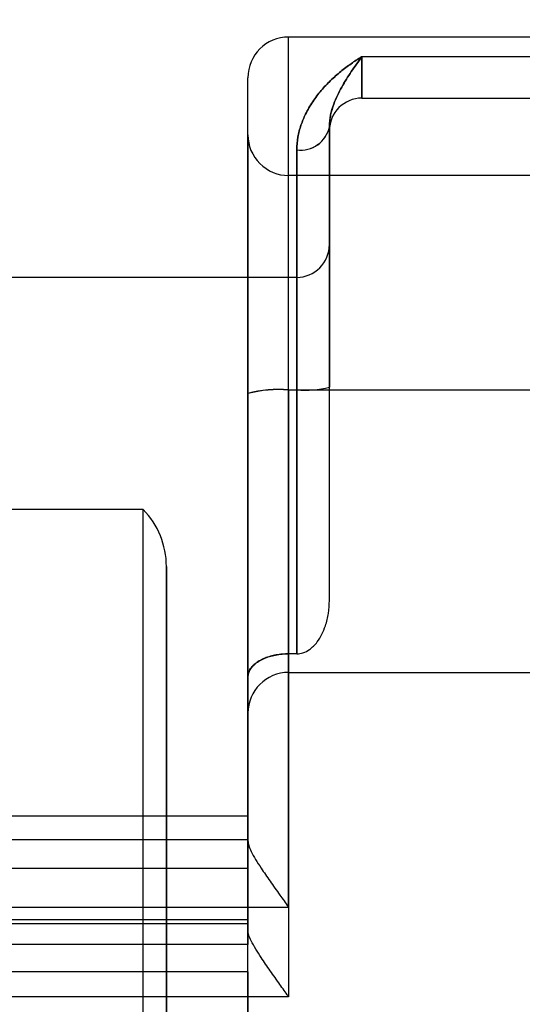
# Model space of a CAD drawing. Units: millimetres. Extents: x -47 to 292, y 5 to 205.
# Drawn here: x 112 to 112, y 89 to 89 of the extents above; entities that cross this region are included whole.
import ezdxf

# ---------------------------------------------------------------- set-up
doc = ezdxf.new("R2010")
doc.units = ezdxf.units.MM
doc.styles.add('SLDTEXTSTYLE0', font='TXT', dxfattribs={"width": 0.75})
doc.dimstyles.new('SLDDIMSTYLE2', dxfattribs={"dimtxt": 1.852083333333333, "dimasz": 1.852083333333333, "dimexe": 0, "dimexo": 0.0625, "dimgap": 0.4630208333333333, "dimtad": 1, "dimdec": 0, "dimlfac": 23, "dimrnd": 1e-09, "dimzin": 12, "dimdsep": 46, "dimtxsty": 'SLDTEXTSTYLE0', "dimblk1": 'CLOSED', "dimblk2": 'CLOSED', "dimsah": 1, "dimcen": 0.09, "dimadec": 0, "dimazin": 3, "dimtfac": 1, "dimtofl": 0, "dimtmove": 0, "dimatfit": 3, "dimldrblk": 'CLOSED', "dimfxl": 0, "dimfrac": 2, "dimtolj": 1, "dimtzin": 12, "dimarcsym": 0})

# ---------------------------------------------------------------- blocks, each defined once
blk = doc.blocks.new('_CLOSED')
at = {"color": 0, "linetype": 'ByBlock', "lineweight": -2}
for p, q in [((-1, 0.166667), (0, 0)), ((-1, 0.166667), (-1, -0.166667)), ((0, 0), (-1, -0.166667)), ((0, 0), (-1, 0))]:
    blk.add_line(p, q, dxfattribs=at)
blk = doc.blocks.new('_D_12')
at = {"color": 7, "linetype": 'Continuous', "lineweight": 18}
for p, q in [((79.32844429433582, 100.6407737397489), (134.6411290922626, 100.6407737397489)), ((133.6411290922626, 100.6407737397489), (133.6411290922626, 65.85816504409671)), ((127.9790242094979, 89.78372903270636), (130.4791744174719, 89.78372903270639)), ((127.9790242094979, 89.78372903270636), (127.9790242094979, 89.40869949161228)), ((130.4791744174719, 89.78372903270639), (130.4791744174719, 89.40869949161231)), ((127.9790242094979, 80.28391531138513), (127.9790242094979, 80.6589448524792)), ((130.4791744174719, 80.28391531138514), (130.4791744174719, 80.65894485247921)), ((127.9790242094979, 80.28391531138513), (130.4791744174719, 80.28391531138514)), ((122.806705163901, 65.85816504409671), (134.6411290922626, 65.85816504409671))]:
    blk.add_line(p, q, dxfattribs=at)
at = {"color": 7, "linetype": 'Continuous', "lineweight": 18, "xscale": 1.852083333333333, "yscale": 1.852083333333333}
for p, rotation in [((133.6411290922626, 100.6407737397489, 19.01801782408314), 90.0000000000004), ((133.6411290922626, 65.85816504409671, 19.01801782408303), 270.0000000000004)]:
    blk.add_blockref('_CLOSED', p, dxfattribs=dict(at, rotation=rotation))
at = {"color": 7, "linetype": 'Continuous', "lineweight": 18, "char_height": 1.852083333333333, "attachment_point": 1, "rotation": 90.00000000000041, "style": 'SLDTEXTSTYLE0'}
for s, insert in [('800mm', (131.2536681576857, 80.66665574024005)), ('31 1/2"', (128.3123149718338, 81.03397439357327))]:
    blk.add_mtext(s, dxfattribs=dict(at, insert=insert))

msp = doc.modelspace()

# ---------------------------------------------------------------- linework, layer by layer
at = {"color": 7, "linetype": 'Continuous', "lineweight": 25}
for p, q in [((112.0588790769465, 89.18207808757491), (111.8849660334683, 89.18207808757491)), ((112.0588790769465, 89.1820780875749), (111.8849660334683, 89.1820780875749)), ((111.8849660334683, 88.99372419882806), (111.8849660334683, 89.1820780875749)), ((111.8849660334683, 88.99372419882806), (111.8849660334682, 89.18207808757491)), ((112.0197486421639, 89.17157698219543), (111.9240964682509, 89.17157698219545)), ((111.9240964682509, 89.14946939192292), (111.9240964682509, 89.17157698219545)), ((111.9240964682508, 89.17157698219545), (111.9240964682508, 89.14946939192293)), ((111.8632269030334, 88.99181179352453), (111.8632269030334, 89.16028437336793)), ((111.8632269030335, 88.99181179352453), (111.8632269030335, 89.16028437336792)), ((111.9240964682509, 89.14946939192292), (112.0197486421639, 89.14946939192292)), ((111.906705163903, 89.13421319466305), (111.906705163903, 88.9952541230709)), ((111.906705163903, 88.9952541230709), (111.906705163903, 89.13421319466303)), ((111.906705163903, 89.13421319466303), (111.906705163903, 89.1320780875751)), ((111.906705163903, 89.13207808757511), (111.906705163903, 89.13421319466305)), ((111.8632269030334, 89.12984947537875), (111.8632269030334, 88.8212632215102)), ((111.8632269030335, 89.12984947537873), (111.8632269030335, 88.82126322151018)), ((111.8893138595552, 89.12189033282083), (111.8893138595552, 88.99372419882806)), ((111.8893138595551, 88.99372419882806), (111.8893138595552, 89.12189033282084)), ((112.0588790769466, 89.10816504409664), (111.8849660334684, 89.10816504409664)), ((112.0588790769465, 89.10816504409665), (111.8849660334683, 89.10816504409665)), ((111.8849660334683, 88.84296142238993), (111.8849660334683, 89.10815127449901)), ((111.8849660334682, 88.84296142238993), (111.8849660334682, 89.10815127449901)), ((111.906705163903, 88.88152674642758), (111.906705163903, 89.07115282150431)), ((111.8893138595552, 89.05381721800988), (111.0371399465117, 89.05381721800988)), ((111.8893138595552, 88.85287012129977), (111.8893138595552, 89.05376192527073)), ((111.8849660334683, 88.85287012129979), (111.8849660334683, 88.99372419882806)), ((111.8849660334683, 88.99372419882806), (111.8893138595552, 88.99372419882806)), ((111.8849660334683, 88.99372419882806), (112.0588790769465, 88.99372419882806)), ((111.8849660334683, 88.99372419882806), (111.8849660334683, 88.66986940150876)), ((111.8849660334683, 88.71760254464611), (111.8849660334683, 88.99372419882806)), ((111.8893138595552, 88.99372419882806), (111.8893138595552, 88.85287012129979)), ((111.906705163903, 88.88152674642758), (111.906705163903, 88.9952541230709)), ((111.8632269030334, 88.84045090919619), (111.8632269030334, 88.99181179352453)), ((111.8632269030335, 88.99181179352453), (111.8632269030335, 88.75319743855282)), ((111.8632269030335, 88.70546429541547), (111.8632269030335, 88.99181179352453)), ((111.8073200701139, 88.92990417453142), (111.7327921204247, 88.92990417453142)), ((111.8073200701139, 86.49646017135561), (111.8073200701142, 88.92981807894846)), ((111.8893138595552, 88.85287012129979), (111.8849660334683, 88.85287012129979)), ((111.8849660334684, 88.8429476527923), (112.0588790769466, 88.8429476527923)), ((111.8849660334683, 88.8429476527923), (112.0588790769465, 88.8429476527923)), ((111.8632269030334, 88.84045090919619), (111.8632269030334, 88.6977127985837)), ((111.8632269030335, 88.65468235764759), (111.8632269030335, 88.8404509091962)), ((111.8632269030334, 88.76629352405838), (111.0371399465115, 88.76629352405838)), ((111.8632269030335, 88.73852742619114), (111.8632269030335, 88.76626112723797)), ((111.8632269030335, 88.75364098331129), (111.21105298999, 88.75364098325781)), ((111.8632269030335, 88.75319743855282), (111.8632269030335, 88.75364098331129)), ((111.0371399465117, 88.73852742619113), (111.8632269030335, 88.73852742619114)), ((111.8632269030334, 88.6977127985837), (111.8632269030335, 88.73852742619114)), ((111.2456681756583, 88.71760254464611), (111.8849660334683, 88.71760254464611)), ((111.8632269030333, 88.71097508364392), (111.0371399465115, 88.71097508364392)), ((111.8632269030335, 88.6830788426777), (111.8632269030335, 88.71097428546143)), ((111.21105298999, 88.70894195902403), (111.8632269030335, 88.70894195902403)), ((111.8632269030335, 88.70894195902403), (111.8632269030335, 88.70546429541547)), ((111.8632269030334, 88.6977127985837), (111.0371399465117, 88.6977127985837)), ((111.8632269030335, 88.6830788426777), (111.0371399465117, 88.68307884267769)), ((111.8632269030335, 88.6830788426777), (111.8632269030335, 88.65468235764759)), ((111.8849660334683, 88.66986940150876), (111.2506166046278, 88.66986940150876))]:
    msp.add_line(p, q, dxfattribs=at)
for centre, radius, start, end in [((111.8849660334682, 89.16033895714013), 0.02173913043478137, 90, 179.9999999999625), ((111.8849660334683, 89.16033895714011), 0.02173913043479558, 90, 179.9999999999625), ((111.9240964682509, 89.1320780875751), 0.0173913043478251, 90, 180), ((111.9240964682508, 89.13207808757511), 0.0173913043478251, 90, 180), ((111.8915677477554, 89.13714305107743), 0.01541834706557402, 261.5942550871308, 349.0458135520066), ((111.8913898519644, 89.13739411612089), 0.01564215589673973, 262.3733284500073, 348.2667401891637), ((111.8849660334683, 89.12990417453142), 0.02173913043479558, 179.9999999999625, 270.0000000000008), ((111.8849660334682, 89.12990417453143), 0.02173913043478137, 180, 270.0000000000008), ((111.8893138595552, 89.07120852235772), 0.0173913043478251, 270.0000000000008, 3.277243543780194e-10), ((111.8790620215154, 88.9363224247803), 0.05770460138474086, 84.12754014288883, 105.9272689082994), ((111.8800845979668, 88.92469836014531), 0.06919822843407038, 85.95483662807565, 104.0999724230949), ((111.893805289217, 89.04228035949835), 0.04876344613997093, 264.7151966913994, 285.3396123598289), ((111.8934507878569, 89.04631012834045), 0.05274840432141795, 265.5018128228391, 284.5529962283811), ((111.7762703812943, 88.89946939192293), 0.04347826086957506, 3.74542119289165e-11, 44.4270040004489), ((111.8849660334683, 88.82120852235751), 0.02173913043479558, 90, 180), ((111.8849660334682, 88.82120852235751), 0.02173913043479558, 90, 180)]:
    msp.add_arc(centre, radius, start, end, dxfattribs=at)
for points, knots in [([(111.9240964682509, 89.17157698219545), (111.9240221129248, 89.17153269913811), (111.9220680713081, 89.17036895013088), (111.9182340967596, 89.16789823937026), (111.9126869207184, 89.16372104596736), (111.9073146523849, 89.15897598840381), (111.9022581667179, 89.15362657224085), (111.8977117623007, 89.14764600313978), (111.8940855148759, 89.14142648291943), (111.8914375382863, 89.135069044942), (111.8896864670807, 89.12873749500719), (111.8894378874956, 89.1241695122941), (111.8893138595552, 89.12189033282083)], [0, 0, 0, 0, 0.004640369863162318, 0.1219478993937527, 0.2392510442913642, 0.3574886052829955, 0.4759842729831461, 0.5943147263857054, 0.7123264450654332, 0.8082468435868791, 0.9043254133207818, 1, 1, 1, 1]), ([(111.8893138595552, 89.12189033282084), (111.8894378874956, 89.12416951229412), (111.8896864670807, 89.12873749500721), (111.8914375382862, 89.13506904494201), (111.8940855148758, 89.14142648291944), (111.8977117623007, 89.1476460031398), (111.9022581667178, 89.15362657224088), (111.9073146523848, 89.15897598840381), (111.9126869207181, 89.16372104596742), (111.9182340967604, 89.16789823937013), (111.9220680713076, 89.17036895013098), (111.9240221129247, 89.17153269913813), (111.9240964682508, 89.17157698219545)], [0, 0, 0, 0, 0.09567458667915382, 0.191753156413105, 0.2876735549345446, 0.4056852736142699, 0.5240157270168575, 0.6425113947170196, 0.7607489557086622, 0.8780521006061868, 0.9953596301367948, 0.9999999999999999, 0.9999999999999999, 0.9999999999999999, 0.9999999999999999]), ([(111.906705163903, 89.13421319466305), (111.9068557795286, 89.136327575928), (111.9071581385867, 89.14057217090168), (111.9088874208741, 89.14601277200276), (111.9109449446857, 89.15091601826656), (111.9140056538383, 89.15680890793804), (111.9183689733443, 89.16372286887031), (111.9221423697033, 89.1689524352059), (111.9240566779826, 89.17152353994258), (111.9240964682508, 89.17157698219545)], [0, 0, 0, 0, 0.1368533237541902, 0.2747314024069078, 0.3941465269809771, 0.513706310814818, 0.7533821029252334, 0.9948738704301827, 1, 1, 1, 1]), ([(111.9240964682509, 89.17157698219545), (111.9240566779114, 89.17152353997187), (111.922142366202, 89.16895243664459), (111.918374689048, 89.16372905704058), (111.9140105694213, 89.15682218727291), (111.9109556178141, 89.1509275774745), (111.90887543619, 89.14603815567453), (111.907528261256, 89.14150983923403), (111.9068223788257, 89.13745112811725), (111.9067442650054, 89.13529331965407), (111.906705163903, 89.13421319466303)], [0, 0, 0, 0, 0.005125915889172563, 0.2466076169071116, 0.4856611500221468, 0.6053907430538907, 0.7252384082261004, 0.8622175006979641, 0.9310308012218816, 1, 1, 1, 1]), ([(111.8197486421639, 87.59729547887946), (111.8197486421639, 87.60976952569769), (111.8197486421639, 87.63469513912112), (111.8197486421639, 87.6720295346441), (111.8197486421639, 87.70926580893166), (111.8197486421639, 87.74374933561641), (111.8197486421639, 87.77549955194353), (111.8197486421639, 87.80454553538237), (111.8197486421639, 87.83407801798748), (111.8197486421639, 87.86297225597808), (111.8197486421639, 87.89119498796444), (111.8197486421639, 87.91818118957494), (111.8197486421639, 87.94500430328092), (111.8197486421639, 87.97166433170288), (111.8197486421639, 87.99816125631439), (111.8197486421639, 88.024495048326), (111.8197486421639, 88.0506657442547), (111.8197486421639, 88.079708676208), (111.8197486421639, 88.1114815752292), (111.8197486421639, 88.1458126934569), (111.8197486421639, 88.17964524439384), (111.8197486421639, 88.21297905815958), (111.8197486421639, 88.24581407751455), (111.8197486421639, 88.27815028157288), (111.8197486421639, 88.31198259030896), (111.8197486421639, 88.34710718281858), (111.8197486421639, 88.38328816641922), (111.8197486421639, 88.41849719578562), (111.8197486421639, 88.45273403573941), (111.8197486421639, 88.4859984749252), (111.8197486421639, 88.51671419874855), (111.8197486421639, 88.544989048787), (111.8197486421639, 88.57092126738522), (111.8197486421639, 88.59597394139463), (111.8197486421639, 88.6201470259835), (111.8197486421639, 88.64344047767628), (111.8197486421639, 88.66585418506627), (111.8197486421639, 88.68707357910121), (111.8197486421639, 88.70710514122925), (111.8197486421639, 88.72594822899876), (111.8197486421639, 88.74386453629778), (111.8197486421639, 88.75874997128717), (111.8197486421639, 88.77096103967948), (111.8197486421639, 88.78079740904924), (111.8197486421639, 88.79026773855769), (111.8197486421639, 88.79937203614477), (111.8197486421639, 88.81016891698549), (111.8197486421639, 88.82226491029033), (111.8197486421639, 88.83515600742138), (111.8197486421639, 88.84688722610336), (111.8197486421639, 88.8567026170362), (111.8197486421639, 88.86487387949596), (111.8197486421639, 88.87164896992445), (111.8197486421639, 88.8775912732686), (111.8197486421639, 88.88345711893541), (111.8197486421639, 88.88891567259125), (111.8197486421639, 88.89363214170548), (111.8197486421639, 88.89700069782144), (111.8197486421639, 88.89902126140204), (111.8197486421639, 88.89966890947773), (111.8197486421639, 88.89911471715638), (111.8197486421639, 88.89751162274563), (111.8197486421639, 88.89483851203795), (111.8197486421639, 88.89136288592795), (111.8197486421639, 88.88733664106584), (111.8197486421639, 88.88298524210693), (111.8197486421639, 88.87787920704704), (111.8197486421639, 88.87219502400355), (111.8197486421639, 88.86597884515824), (111.8197486421639, 88.85942786344702), (111.8197486421639, 88.8523056373123), (111.8197486421639, 88.84461216613872), (111.8197486421639, 88.8363474537545), (111.8197486421639, 88.82751151532936), (111.8197486421639, 88.81810432458228), (111.8197486421639, 88.80696136516737), (111.8197486421639, 88.79385394002759), (111.8197486421639, 88.77851856915586), (111.8197486421639, 88.76221634465345), (111.8197486421639, 88.74494731098883), (111.8197486421639, 88.72671152079104), (111.8197486421639, 88.70750893914749), (111.8197486421639, 88.68607596807588), (111.8197486421639, 88.66224821649367), (111.8197486421639, 88.63584326318282), (111.8197486421639, 88.60823727909762), (111.8197486421639, 88.57943038474934), (111.8197486421639, 88.5494227246835), (111.8197486421639, 88.51973802891153), (111.8197486421639, 88.49062503999325), (111.8197486421639, 88.46230124466032), (111.8197486421639, 88.43326043163314), (111.8197486421639, 88.40350256701161), (111.8197486421639, 88.37302775276183), (111.8197486421639, 88.34183602527683), (111.8197486421639, 88.31039401101623), (111.8197486421639, 88.2787960875235), (111.8197486421639, 88.24712833467407), (111.8197486421639, 88.21497845958167), (111.8197486421639, 88.18638760689714), (111.8197486421639, 88.16154821706456), (111.8197486421639, 88.14060444552034), (111.8197486421639, 88.1194703305896), (111.8197486421639, 88.0981457467292), (111.8197486421639, 88.07156265392683), (111.8197486421639, 88.03960919001472), (111.8197486421639, 88.00215437744147), (111.8197486421639, 87.96436354758956), (111.8197486421639, 87.92896260201077), (111.8197486421639, 87.8960344163292), (111.8197486421639, 87.8656402955495), (111.8197486421639, 87.83563005850681), (111.8197486421639, 87.80194370738293), (111.8197486421639, 87.76457644876633), (111.8197486421639, 87.72293546444843), (111.8197486421639, 87.68116778219543), (111.8197486421639, 87.6392737037939), (111.8197486421639, 87.61129745465475), (111.8197486421639, 87.59729547887946)], [0, 0, 0, 0, 0.00914759050130561, 0.01827869559205408, 0.02740083422930633, 0.03652154754551398, 0.04369183189490956, 0.05086954791109673, 0.05805833802135342, 0.06566907173150788, 0.07246327594544279, 0.079250133847387, 0.08603274464583209, 0.0928142133721969, 0.09959764662620743, 0.1063861483105289, 0.1131828153838769, 0.1199907336615376, 0.1291971619089553, 0.138384855510606, 0.1475614728757363, 0.1567347001551312, 0.1659122320171346, 0.1751017523170175, 0.1843109149016974, 0.1952791613308739, 0.2062220609437022, 0.2171525830285977, 0.2280837409300722, 0.2390285457246862, 0.24999995993727, 0.2594032895857567, 0.2687866396235069, 0.2781581682580689, 0.2875260645817127, 0.296898527207796, 0.3062837427827701, 0.3156898646544464, 0.32471238607132, 0.3337167677514128, 0.3427102168052958, 0.3516999666377351, 0.3573521359115784, 0.3630075026091481, 0.3686678611331753, 0.3743350011446662, 0.3800107058896208, 0.3897083631752223, 0.3993869148154602, 0.4090553246096487, 0.4187225845686965, 0.4263234548937292, 0.4339335234629819, 0.4415571292204904, 0.4487567373856745, 0.4590073866359027, 0.4692463693036143, 0.4794843538315111, 0.4897320117796689, 0.4999999845472952, 0.5091460933737588, 0.518276263690038, 0.5273980196883432, 0.5365189063848562, 0.5436897187231696, 0.5508683081613189, 0.558058317215159, 0.5656690871846968, 0.572463291398962, 0.5792501493011246, 0.5860327600996754, 0.5928142288260355, 0.5995976620799295, 0.6063861637640255, 0.6131828308370376, 0.6199907491142537, 0.6291971773621808, 0.6383848709641725, 0.6475614883294739, 0.6567347156088694, 0.6659122474706994, 0.6751017677702357, 0.6843109303543957, 0.6952791767839003, 0.7062220763969254, 0.7171525984818863, 0.7280837563832959, 0.7390285611777164, 0.7499999753899794, 0.7594033050386045, 0.7687866550764475, 0.7781581837110566, 0.7875260800347001, 0.7968985426607348, 0.8062837582356117, 0.8156898801071405, 0.824712401523564, 0.8337167832033546, 0.8427102322570796, 0.8516999820895087, 0.8573521513634209, 0.8630075180611164, 0.868667876585328, 0.8743350165970598, 0.8800107213423137, 0.8897083786281166, 0.8993869302684789, 0.9090553400627177, 0.9187226000217439, 0.9263234703467079, 0.93393353891585, 0.9415571446732056, 0.9487567528388592, 0.9590074020895505, 0.9692463847574465, 0.9794843692852474, 0.9897320272330299, 1, 1, 1, 1]), ([(111.8893138595552, 88.85287012129979), (111.8904241970713, 88.85297732931447), (111.8928893518826, 88.85321535095143), (111.8959228354539, 88.85489682388959), (111.8983690789639, 88.85698868273009), (111.9006821479982, 88.85970008567377), (111.9028624296325, 88.8633361306606), (111.9049308613531, 88.86846370288247), (111.906345095343, 88.87451763146969), (111.9067023843568, 88.87912345806478), (111.9067051017581, 88.88147301380604), (111.906705163903, 88.88152674642758)], [0, 0, 0, 0, 0.0832838026640316, 0.1849054579071564, 0.2609155759616604, 0.3389514118277583, 0.4720825696488541, 0.6086034254936726, 0.8000229324864477, 0.9954266707111508, 1, 1, 1, 1]), ([(111.8893138595552, 88.85287012129977), (111.8904241970712, 88.85297732931446), (111.8928893518826, 88.85321535095143), (111.8959228354539, 88.85489682388959), (111.8983690789639, 88.85698868273009), (111.9006821479982, 88.85970008567377), (111.9028624296324, 88.86333613066058), (111.904930861353, 88.86846370288245), (111.9063450953429, 88.8745176314697), (111.9067023843567, 88.87912345806474), (111.906705101758, 88.88147301380604), (111.906705163903, 88.88152674642758)], [0, 0, 0, 0, 0.08328380266407999, 0.1849054579070916, 0.2609155759616504, 0.3389514118276202, 0.4720825696487116, 0.6086034254935412, 0.8000229324863272, 0.9954266707111269, 0.9999999999999999, 0.9999999999999999, 0.9999999999999999, 0.9999999999999999]), ([(111.8632269030335, 88.8404509091962), (111.8632955006834, 88.84121206619464), (111.8634346327468, 88.84275587045063), (111.8645649207561, 88.84498537868546), (111.8663845469581, 88.84709927899885), (111.8688506919687, 88.84894375489338), (111.8718963252179, 88.85049851603246), (111.8752257768143, 88.85164897709065), (111.8788206588123, 88.85243055050758), (111.882062833796, 88.85281523648327), (111.8841457081704, 88.852854613099), (111.8849660334683, 88.85287012129979)], [0, 0, 0, 0, 0.1216357014125954, 0.2467056256528879, 0.3683912074457278, 0.4940927324583361, 0.607581851741409, 0.7251637729889922, 0.8267012429320272, 0.931747513793044, 1, 1, 1, 1]), ([(111.8849660334682, 88.85287012129977), (111.8838480567598, 88.8528420302672), (111.8815783045869, 88.85278499895182), (111.8782901185621, 88.85232835688404), (111.875168307561, 88.85161330759769), (111.872308134, 88.85064113936565), (111.8697320804241, 88.84942515960809), (111.8674775533105, 88.84796900165647), (111.8656129253018, 88.84628603884279), (111.8642510642111, 88.84442959583002), (111.8633878484844, 88.84246677290065), (111.863280926958, 88.84112756621258), (111.8632269030334, 88.84045090919619)], [0, 0, 0, 0, 0.09292465305409552, 0.1886586112183291, 0.2815571021792815, 0.3769704795043151, 0.4735506539287456, 0.5724934406296475, 0.6779910661391509, 0.7860449299573867, 0.8918955523238054, 1, 1, 1, 1]), ([(111.8632269030335, 88.75319743855282), (111.8633270505257, 88.7523665901313), (111.863531536673, 88.75067012236181), (111.8650323352965, 88.74725833115863), (111.8672954551455, 88.74318689970525), (111.8706515750194, 88.73792153696911), (111.8750216594669, 88.73156151162968), (111.8799717262148, 88.72460598667448), (111.8833527965781, 88.71987481842032), (111.8849131137932, 88.7176770829799), (111.8849660334683, 88.71760254464611)], [0, 0, 0, 0, 0.1068634426297773, 0.2181991100492891, 0.3458137719831027, 0.4769745524149058, 0.6566999700380386, 0.8415025966665984, 0.9946244064971316, 1, 1, 1, 1]), ([(111.8849660334683, 88.66986940150876), (111.884913113738, 88.66994393992839), (111.883352794896, 88.6721416778994), (111.8800198940014, 88.67680539463319), (111.8759518294425, 88.68252142942785), (111.8726663268751, 88.68725504779327), (111.8700147509194, 88.69118995165285), (111.8673196060194, 88.69541454562595), (111.8650727279211, 88.69944596147457), (111.8635460942433, 88.70289731603587), (111.8633345777389, 88.70459836070324), (111.8632269030335, 88.70546429541547)], [0, 0, 0, 0, 0.005374686866411882, 0.1584706714892745, 0.3383828641608634, 0.4303994440332661, 0.523113180544655, 0.6509123242712688, 0.7818424261452408, 0.8889445882529643, 1, 1, 1, 1])]:
    msp.add_open_spline(points, degree=3, knots=knots, dxfattribs=at)

# ---------------------------------------------------------------- dimensions: what is measured, and where the dimension line sits
at = {"color": 7, "linetype": 'Continuous', "lineweight": 18}
dim = msp.add_linear_dim(base=(130.6997759064108, 65.85816504409671), p1=(78.32844429433581, 100.6407737397489), p2=(121.806705163901, 65.85816504409671), angle=90.0000000000002, dimstyle='SLDDIMSTYLE2', dxfattribs=at)
dim.commit()
dim.dimension.update_dxf_attribs({"geometry": '_D_12', "text_midpoint": (130.6997759064108, 85.03382217204589), "dimtype": 160})

doc.saveas('drawing.dxf')
